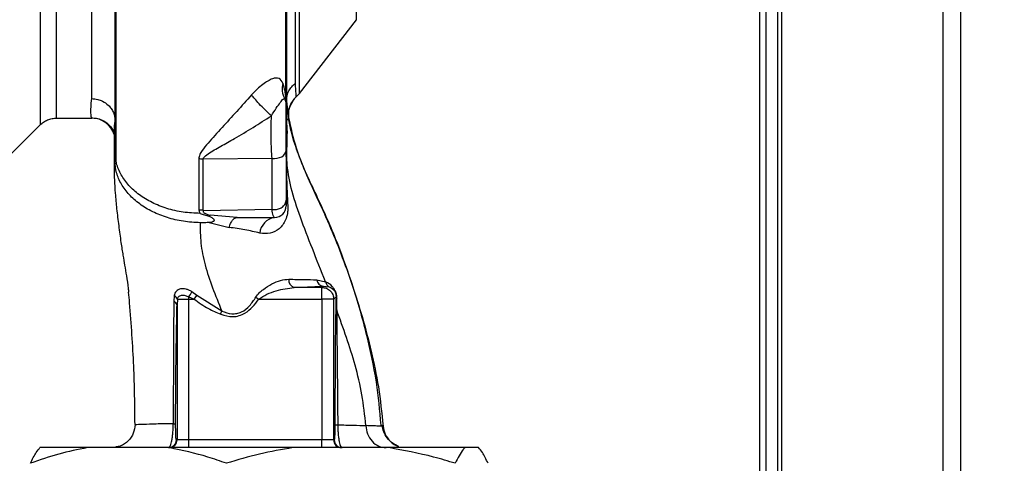
# Paper-space layout 'Blatt3' of a CAD drawing. Units: millimetres. Extents: x 0 to 420, y 0 to 297.
# Drawn here: x 134 to 147, y 207 to 213 of the extents above; entities that cross this region are included whole.
import ezdxf

# ---------------------------------------------------------------- set-up
doc = ezdxf.new("R2010")
doc.units = ezdxf.units.MM
doc.layers.add('SLD-DEFPOINTS', color=7, linetype='Continuous')
doc.styles.add('SLDTEXTSTYLE1', font='TXT', dxfattribs={"width": 0.605})
doc.dimstyles.new('SLDDIMSTYLE0', dxfattribs={"dimtxt": 3.5, "dimasz": 2.5, "dimexe": 0, "dimexo": 0.0625, "dimgap": 0.875, "dimtad": 1, "dimdec": 0, "dimlfac": 10, "dimrnd": 1e-09, "dimzin": 12, "dimdsep": 46, "dimtxsty": 'SLDTEXTSTYLE1', "dimsah": 1, "dimcen": 0.09, "dimadec": 0, "dimazin": 3, "dimtfac": 1, "dimtdec": 0, "dimtofl": 0, "dimtmove": 0, "dimatfit": 3, "dimfxl": 1, "dimfrac": 2, "dimtolj": 1, "dimtzin": 12, "dimarcsym": 0})

# ---------------------------------------------------------------- blocks, each defined once
blk = doc.blocks.new('_D_28')
at = {"layer": 'SLD-DEFPOINTS'}
for p, q in [((140.463, 254.864), (168.963, 254.864)), ((167.963, 141.114), (167.963, 254.864)), ((111.813, 141.114), (168.963, 141.114))]:
    blk.add_line(p, q, dxfattribs=at)
for points in [[(167.963, 254.864), (167.563, 252.364), (168.363, 252.364)], [(167.963, 141.114), (168.363, 143.614), (167.563, 143.614)]]:
    blk.add_solid(points, dxfattribs=at)
at = {"layer": 'SLD-DEFPOINTS', "insert": (163.451, 192.641), "char_height": 3.5, "attachment_point": 1, "rotation": 90, "style": 'SLDTEXTSTYLE1'}
blk.add_mtext('1138', dxfattribs=at)

psp = doc.layouts.new('Blatt3')

# ---------------------------------------------------------------- linework, layer by layer
at = {"color": 7, "linetype": 'Continuous', "lineweight": 30}
for p, q in [((146.183, 229.963), (146.183, 206.764)), ((146.413, 230.034), (146.413, 206.764)), ((144.113, 227.893), (144.113, 206.764)), ((143.833, 227.734), (143.833, 201.949)), ((143.913, 227.734), (143.913, 201.949)), ((144.063, 227.734), (144.063, 201.949)), ((134.812, 211.539), (134.812, 219.189)), ((135.263, 211.789), (135.263, 216.983)), ((138.659, 212.801), (138.659, 216.852)), ((137.928, 211.854), (138.659, 212.801)), ((137.739, 211.786), (137.746, 211.771)), ((137.799, 211.676), (137.862, 211.787)), ((134.812, 211.539), (135.265, 211.539)), ((135.265, 211.539), (135.261, 211.547)), ((137.784, 211.514), (137.789, 211.545)), ((137.787, 211.549), (137.789, 211.545)), ((134.195, 211.046), (134.6, 211.451)), ((137.763, 211.487), (137.769, 211.343)), ((135.553, 211.33), (135.554, 211.342)), ((135.558, 210.988), (135.557, 211.343)), ((137.766, 210.981), (137.769, 211.343)), ((135.558, 210.988), (135.563, 211.108)), ((137.577, 211.023), (136.692, 211.011)), ((137.766, 210.981), (137.763, 211.108)), ((136.692, 210.355), (137.577, 210.37)), ((137.128, 210.264), (136.784, 210.293)), ((136.772, 210.2), (137.025, 210.138)), ((138.218, 209.369), (137.861, 209.369)), ((138.15, 209.467), (138.265, 209.44)), ((138.234, 209.385), (138.218, 209.369)), ((138.218, 209.219), (138.218, 209.369)), ((138.234, 209.385), (138.309, 209.377)), ((136.322, 209.263), (136.316, 209.187)), ((136.508, 209.246), (136.576, 209.219)), ((136.611, 209.266), (136.547, 209.313)), ((136.576, 209.219), (136.611, 209.266)), ((136.933, 209.065), (136.611, 209.266)), ((137.369, 209.244), (137.406, 209.219)), ((138.368, 209.219), (138.398, 209.249)), ((136.362, 209.219), (136.358, 209.145)), ((136.358, 209.145), (136.358, 207.414)), ((136.362, 209.219), (136.508, 209.219)), ((136.508, 209.219), (136.576, 209.219)), ((136.508, 207.414), (136.508, 209.219)), ((137.406, 209.219), (138.218, 209.219)), ((138.218, 209.219), (138.218, 207.414)), ((138.368, 209.219), (138.218, 209.219)), ((138.368, 207.414), (138.368, 209.219)), ((138.407, 209.079), (138.41, 209.221)), ((138.981, 207.6), (138.972, 207.603)), ((139.002, 207.591), (138.981, 207.6)), ((136.358, 207.414), (136.349, 207.414)), ((136.508, 207.414), (136.358, 207.414)), ((138.218, 207.414), (136.508, 207.414)), ((136.508, 207.314), (136.508, 207.414)), ((138.218, 207.314), (138.218, 207.414)), ((138.368, 207.414), (138.218, 207.414)), ((138.375, 207.414), (138.368, 207.414)), ((135.208, 207.314), (134.599, 207.314)), ((136.26, 207.314), (135.208, 207.314)), ((137.846, 207.314), (136.26, 207.314)), ((139.074, 207.314), (137.846, 207.314)), ((140.051, 207.314), (139.074, 207.314)), ((140.227, 207.314), (140.051, 207.314))]:
    psp.add_line(p, q, dxfattribs=at)
at = {"color": 7, "linetype": 'Continuous', "lineweight": 30, "flags": 128}
psp.add_lwpolyline([(137.577, 211.023), (137.61, 211.021), (137.643, 211.024), (137.674, 211.032), (137.702, 211.044), (137.726, 211.061), (137.743, 211.08), (137.754, 211.102), (137.758, 211.125)], dxfattribs=at)
at = {"color": 7, "linetype": 'Continuous', "lineweight": 30}
for centre, radius, start, end in [((137.979, 211.917), 0.273, 165.2869, 208.62), ((137.608, 211.714), 0.15, 0.0002, 28.8813), ((138.085, 211.586), 0.3, 130.9935, 187.0443), ((137.691, 212.039), 0.3, 310.9928, 322.3128), ((135.265, 211.239), 0.3, 17.1936, 89.9938), ((136.63, 210.604), 0.412, 81.3362, 89.0657), ((137.608, 210.414), 0.15, 270, 360), ((136.63, 210.004), 0.357, 79.9295, 88.8677), ((137.643, 210.041), 0.225, 98.8634, 173.8616), ((137.885, 209.459), 0.0936, 170.762, 254.643), ((138.242, 209.477), 0.0928, 186.2771, 265.0811), ((136.286, 209.189), 0.0821, 20.9624, 64.1081), ((135.76, 209.729), 0.891, 327.1403, 332.1082), ((138.446, 209.252), 0.0477, 183.6628, 220.4136), ((136.302, 209.132), 0.0573, 13.082, 76.2745), ((136.249, 207.414), 0.1, 270.0175, 0.0175), ((136.258, 207.414), 0.1, 270.0175, 0.0175), ((138.468, 207.414), 0.1, 179.9825, 269.9825), ((138.475, 207.414), 0.1, 179.9825, 269.9825)]:
    psp.add_arc(centre, radius, start, end, dxfattribs=at)
for points, knots in [([(135.653, 219.554), (135.649, 219.551), (135.641, 219.545), (135.632, 219.451), (135.628, 219.323), (135.623, 219.163), (135.609, 218.901), (135.588, 218.509), (135.582, 218.08), (135.582, 217.663), (135.581, 217.264), (135.579, 216.823), (135.578, 216.346), (135.577, 215.84), (135.576, 215.312), (135.575, 214.77), (135.574, 214.218), (135.574, 213.664), (135.573, 213.119), (135.573, 212.594), (135.572, 212.142), (135.572, 211.759), (135.572, 211.44), (135.572, 211.186), (135.572, 211.058), (135.572, 211.01)], [0, 0, 0, 0, 0.042296, 0.093165, 0.128315, 0.164098, 0.200523, 0.256919, 0.314589, 0.353532, 0.393407, 0.434571, 0.477058, 0.520753, 0.56533, 0.610608, 0.657023, 0.705013, 0.754198, 0.80405, 0.854938, 0.894196, 0.934377, 0.975316, 1, 1, 1, 1]), ([(137.763, 218.768), (137.763, 218.681), (137.763, 218.506), (137.763, 218.158), (137.763, 217.755), (137.763, 217.298), (137.763, 216.795), (137.763, 216.251), (137.763, 215.68), (137.763, 215.094), (137.763, 214.504), (137.763, 213.918), (137.763, 213.348), (137.763, 212.805), (137.763, 212.301), (137.763, 211.844), (137.763, 211.434), (137.763, 211.217), (137.763, 211.108)], [0, 0, 0, 0, 0.060169, 0.120415, 0.180345, 0.240389, 0.300972, 0.362396, 0.424575, 0.486761, 0.54906, 0.61204, 0.675948, 0.73975, 0.803574, 0.868277, 0.933959, 1, 1, 1, 1]), ([(137.877, 211.986), (137.877, 212.048), (137.877, 212.172), (137.877, 212.444), (137.877, 212.773), (137.877, 213.159), (137.877, 213.591), (137.877, 214.061), (137.877, 214.558), (137.877, 215.073), (137.877, 215.594), (137.877, 216.11), (137.877, 216.61), (137.877, 217.083), (137.877, 217.521), (137.877, 217.911), (137.877, 218.252), (137.877, 218.426), (137.877, 218.513)], [0, 0, 0, 0, 0.062503, 0.125008, 0.187511, 0.250014, 0.312514, 0.37501, 0.437516, 0.500007, 0.562513, 0.625004, 0.687508, 0.750006, 0.812504, 0.875003, 0.937502, 1, 1, 1, 1]), ([(137.754, 211.815), (137.754, 211.919), (137.754, 212.158), (137.754, 212.565), (137.754, 213.017), (137.754, 213.521), (137.754, 214.056), (137.754, 214.553), (137.754, 214.93), (137.754, 215.215), (137.754, 215.556), (137.753, 215.996), (137.752, 216.481), (137.75, 216.946), (137.748, 217.37), (137.747, 217.678), (137.747, 217.836), (137.746, 217.864)], [0, 0, 0, 0, 0.063872, 0.14782, 0.225591, 0.297791, 0.394694, 0.477113, 0.524408, 0.56589, 0.606221, 0.679165, 0.766875, 0.833106, 0.905262, 0.983271, 1, 1, 1, 1]), ([(135.563, 211.108), (135.563, 211.226), (135.563, 211.463), (135.563, 211.917), (135.563, 212.424), (135.563, 212.985), (135.563, 213.587), (135.563, 214.252), (135.563, 214.97), (135.563, 215.72), (135.563, 216.449), (135.563, 216.891), (135.563, 217.11)], [0, 0, 0, 0, 0.09721, 0.193798, 0.288762, 0.382578, 0.476665, 0.570381, 0.678608, 0.78653, 0.894156, 1, 1, 1, 1]), ([(137.715, 211.986), (137.702, 212.012), (137.683, 212.05), (137.631, 212.054), (137.583, 212.046), (137.525, 212.017), (137.458, 211.972), (137.385, 211.912), (137.338, 211.862), (137.314, 211.837)], [0, 0, 0, 0, 0.267848, 0.396661, 0.517553, 0.63776, 0.75624, 0.876662, 1, 1, 1, 1]), ([(137.759, 211.732), (137.759, 211.75), (137.758, 211.786), (137.752, 211.83), (137.743, 211.901), (137.726, 211.953), (137.715, 211.986)], [0, 0, 0, 0, 0.161514, 0.320548, 0.565876, 1, 1, 1, 1]), ([(137.763, 211.762), (137.765, 211.784), (137.767, 211.827), (137.791, 211.888), (137.827, 211.943), (137.86, 211.972), (137.877, 211.986)], [0, 0, 0, 0, 0.2467949, 0.5000003, 0.7532056, 1, 1, 1, 1]), ([(137.888, 211.812), (137.887, 211.819), (137.886, 211.834), (137.88, 211.935), (137.877, 211.986)], [0, 0, 0, 0, 0.500442, 1, 1, 1, 1]), ([(135.261, 211.547), (135.26, 211.549), (135.256, 211.554), (135.253, 211.598), (135.252, 211.673), (135.259, 211.75), (135.263, 211.789)], [0, 0, 0, 0, 0.137553, 0.425037, 0.712513, 1, 1, 1, 1]), ([(135.263, 211.789), (135.289, 211.787), (135.337, 211.783), (135.41, 211.755), (135.47, 211.714), (135.515, 211.662), (135.553, 211.597), (135.559, 211.542), (135.563, 211.506)], [0, 0, 0, 0, 0.166109, 0.304811, 0.499197, 0.628873, 0.755751, 1, 1, 1, 1]), ([(137.314, 211.837), (137.25, 211.765), (137.121, 211.621), (136.932, 211.413), (136.781, 211.25), (136.689, 211.138), (136.646, 211.071), (136.64, 211.034), (136.637, 211.016)], [0, 0, 0, 0, 0.240597, 0.487023, 0.738316, 0.86686, 0.932724, 1, 1, 1, 1]), ([(137.569, 211.569), (137.544, 211.592), (137.491, 211.64), (137.415, 211.718), (137.353, 211.787), (137.327, 211.82), (137.314, 211.837)], [0, 0, 0, 0, 0.272791, 0.561786, 0.787215, 1, 1, 1, 1]), ([(137.569, 211.569), (137.59, 211.603), (137.633, 211.672), (137.688, 211.746), (137.724, 211.794), (137.734, 211.789), (137.739, 211.786)], [0, 0, 0, 0, 0.215877, 0.446145, 0.704524, 1, 1, 1, 1]), ([(137.758, 211.125), (137.758, 211.152), (137.758, 211.206), (137.758, 211.306), (137.758, 211.41), (137.758, 211.51), (137.758, 211.597), (137.758, 211.663), (137.758, 211.705), (137.758, 211.711), (137.758, 211.714)], [0, 0, 0, 0, 0.125004, 0.249982, 0.374961, 0.499922, 0.624908, 0.749924, 0.874934, 1, 1, 1, 1]), ([(137.759, 211.041), (137.759, 211.142), (137.759, 211.344), (137.759, 211.603), (137.759, 211.732)], [0, 0, 0, 0, 0.49997, 1, 1, 1, 1]), ([(137.763, 211.76), (137.769, 211.703), (137.781, 211.59), (137.785, 211.563), (137.787, 211.549)], [0, 0, 0, 0, 0.50184, 1, 1, 1, 1]), ([(137.801, 211.676), (137.795, 211.657), (137.783, 211.615), (137.787, 211.57), (137.789, 211.545)], [0, 0, 0, 0, 0.445519, 1, 1, 1, 1]), ([(134.6, 211.451), (134.615, 211.464), (134.644, 211.49), (134.697, 211.517), (134.754, 211.535), (134.793, 211.538), (134.812, 211.539)], [0, 0, 0, 0, 0.247575, 0.5, 0.752425, 1, 1, 1, 1]), ([(135.261, 211.543), (135.283, 211.541), (135.331, 211.539), (135.394, 211.517), (135.45, 211.485), (135.512, 211.429), (135.551, 211.358), (135.552, 211.347), (135.553, 211.341)], [0, 0, 0, 0, 0.078124, 0.16581, 0.265129, 0.377949, 0.650895, 1, 1, 1, 1]), ([(136.692, 211.011), (136.694, 211.017), (136.704, 211.045), (136.783, 211.101), (136.917, 211.178), (137.113, 211.288), (137.331, 211.416), (137.491, 211.519), (137.569, 211.569)], [0, 0, 0, 0, 0.0252508, 0.1114953, 0.3017488, 0.4959892, 0.7524267, 1, 1, 1, 1]), ([(137.577, 211.023), (137.574, 211.062), (137.569, 211.138), (137.566, 211.281), (137.565, 211.43), (137.568, 211.523), (137.569, 211.569)], [0, 0, 0, 0, 0.248964, 0.499111, 0.74978, 1, 1, 1, 1]), ([(137.789, 211.545), (137.817, 211.417), (137.866, 211.194), (138, 210.847), (138.152, 210.522), (138.312, 210.175), (138.466, 209.795), (138.609, 209.396), (138.741, 208.978), (138.854, 208.544), (138.952, 208.08), (138.985, 207.759), (139.002, 207.591)], [0, 0, 0, 0, 0.104941, 0.183392, 0.265343, 0.359316, 0.454655, 0.556932, 0.66053, 0.766945, 0.878287, 1, 1, 1, 1]), ([(138.976, 207.604), (138.96, 207.787), (138.923, 208.182), (138.79, 208.802), (138.611, 209.416), (138.394, 210.008), (138.194, 210.457), (138.02, 210.814), (137.912, 211.08), (137.831, 211.317), (137.805, 211.459), (137.794, 211.518)], [0, 0, 0, 0, 0.133947, 0.287834, 0.455727, 0.592677, 0.739356, 0.808923, 0.877518, 0.949409, 1, 1, 1, 1]), ([(135.554, 211.342), (135.553, 211.356), (135.553, 211.394), (135.559, 211.458), (135.563, 211.5)], [0, 0, 0, 0, 0.353645, 1, 1, 1, 1]), ([(135.553, 211.33), (135.553, 211.313), (135.552, 211.234), (135.55, 211.1), (135.549, 210.946), (135.551, 210.833), (135.555, 210.716), (135.565, 210.558), (135.583, 210.368), (135.608, 210.162), (135.636, 209.955), (135.663, 209.781), (135.688, 209.639), (135.71, 209.504), (135.728, 209.394), (135.735, 209.323), (135.737, 209.307)], [0, 0, 0, 0, 0.024882, 0.113839, 0.175888, 0.20405, 0.233926, 0.304629, 0.395101, 0.49587, 0.594276, 0.675844, 0.748644, 0.841887, 0.962831, 1, 1, 1, 1]), ([(136.653, 210.317), (136.581, 210.321), (136.435, 210.327), (136.226, 210.377), (136.034, 210.452), (135.869, 210.553), (135.735, 210.673), (135.636, 210.81), (135.574, 210.957), (135.567, 211.058), (135.563, 211.108)], [0, 0, 0, 0, 0.124559, 0.250592, 0.376468, 0.501112, 0.625711, 0.750987, 0.876789, 1, 1, 1, 1]), ([(136.637, 211.016), (136.637, 210.883), (136.637, 210.647), (136.637, 210.448), (136.637, 210.361)], [0, 0, 0, 0, 0.56023, 1, 1, 1, 1]), ([(136.692, 210.355), (136.692, 210.468), (136.692, 210.668), (136.692, 210.906), (136.692, 211.011)], [0, 0, 0, 0, 0.559738, 1, 1, 1, 1]), ([(137.577, 210.37), (137.577, 210.471), (137.577, 210.673), (137.577, 210.907), (137.577, 211.023)], [0, 0, 0, 0, 0.50002, 1, 1, 1, 1]), ([(137.758, 211.125), (137.758, 210.998), (137.758, 210.771), (137.758, 210.574), (137.758, 210.488)], [0, 0, 0, 0, 0.560084, 1, 1, 1, 1]), ([(137.759, 211.041), (137.76, 211.053), (137.763, 211.075), (137.763, 211.097), (137.763, 211.108)], [0, 0, 0, 0, 0.50933, 1, 1, 1, 1]), ([(136.655, 210.197), (136.582, 210.201), (136.438, 210.21), (136.231, 210.26), (136.041, 210.335), (135.875, 210.435), (135.739, 210.555), (135.639, 210.691), (135.574, 210.836), (135.563, 210.937), (135.558, 210.988)], [0, 0, 0, 0, 0.125401, 0.249624, 0.373964, 0.499522, 0.625389, 0.75017, 0.874901, 1, 1, 1, 1]), ([(137.766, 210.981), (137.766, 210.967), (137.766, 210.94), (137.762, 210.914), (137.76, 210.901)], [0, 0, 0, 0, 0.509355, 1, 1, 1, 1]), ([(137.76, 210.901), (137.762, 210.822), (137.766, 210.665), (137.775, 210.499), (137.779, 210.417)], [0, 0, 0, 0, 0.505807, 1, 1, 1, 1]), ([(138.265, 209.44), (138.208, 209.583), (138.094, 209.864), (137.939, 210.266), (137.812, 210.642), (137.781, 210.869), (137.766, 210.981)], [0, 0, 0, 0, 0.261224, 0.515945, 0.762597, 1, 1, 1, 1]), ([(137.779, 210.417), (137.78, 210.399), (137.781, 210.365), (137.773, 210.301), (137.753, 210.233), (137.717, 210.169), (137.655, 210.102), (137.552, 210.05), (137.464, 210.06), (137.419, 210.065)], [0, 0, 0, 0, 0.072347, 0.139369, 0.263095, 0.382704, 0.501983, 0.743632, 1, 1, 1, 1]), ([(137.577, 210.37), (137.592, 210.368), (137.625, 210.365), (137.674, 210.377), (137.719, 210.403), (137.752, 210.442), (137.756, 210.473), (137.758, 210.488)], [0, 0, 0, 0, 0.173943, 0.365267, 0.564629, 0.793284, 1, 1, 1, 1]), ([(137.758, 210.488), (137.758, 210.464), (137.758, 210.422), (137.758, 210.416), (137.758, 210.414)], [0, 0, 0, 0, 0.559286, 1, 1, 1, 1]), ([(136.637, 210.361), (136.638, 210.349), (136.641, 210.335), (136.65, 210.322), (136.653, 210.318), (136.653, 210.317), (136.653, 210.317), (136.653, 210.317), (136.653, 210.317), (136.653, 210.317), (136.653, 210.317), (136.653, 210.317)], [0, 0, 0, 0, 0.752306, 0.937686, 0.983728, 0.995217, 0.998088, 0.998805, 0.998985, 0.999004, 1, 1, 1, 1]), ([(136.653, 210.317), (136.672, 210.31), (136.709, 210.297), (136.748, 210.286), (136.767, 210.281)], [0, 0, 0, 0, 0.500075, 1, 1, 1, 1]), ([(136.692, 210.355), (136.692, 210.352), (136.69, 210.346), (136.694, 210.336), (136.703, 210.326), (136.728, 210.309), (136.759, 210.3), (136.784, 210.293)], [0, 0, 0, 0, 0.120308, 0.23644, 0.353102, 0.473622, 1, 1, 1, 1]), ([(136.767, 210.281), (136.77, 210.283), (136.775, 210.288), (136.781, 210.291), (136.784, 210.293)], [0, 0, 0, 0, 0.508664, 1, 1, 1, 1]), ([(136.767, 210.281), (136.781, 210.276), (136.802, 210.267), (136.822, 210.253), (136.832, 210.243), (136.835, 210.233), (136.834, 210.225), (136.829, 210.218), (136.817, 210.209), (136.798, 210.201), (136.78, 210.2), (136.772, 210.2)], [0, 0, 0, 0, 0.249812, 0.387009, 0.499978, 0.573234, 0.636516, 0.693624, 0.750059, 0.876903, 1, 1, 1, 1]), ([(137.025, 210.138), (137.031, 210.156), (137.044, 210.193), (137.07, 210.233), (137.098, 210.259), (137.118, 210.262), (137.128, 210.264)], [0, 0, 0, 0, 0.246444, 0.500001, 0.753557, 1, 1, 1, 1]), ([(137.128, 210.264), (137.217, 210.264), (137.377, 210.264), (137.538, 210.264), (137.608, 210.264)], [0, 0, 0, 0, 0.559999, 1, 1, 1, 1]), ([(137.608, 210.264), (137.602, 210.268), (137.591, 210.278), (137.582, 210.339), (137.577, 210.37)], [0, 0, 0, 0, 0.498663, 1, 1, 1, 1]), ([(136.772, 210.2), (136.752, 210.199), (136.714, 210.197), (136.675, 210.197), (136.655, 210.197)], [0, 0, 0, 0, 0.500716, 1, 1, 1, 1]), ([(136.655, 210.197), (136.655, 210.112), (136.655, 209.94), (136.713, 209.658), (136.809, 209.366), (136.892, 209.166), (136.933, 209.065)], [0, 0, 0, 0, 0.24687, 0.49722, 0.748055, 1, 1, 1, 1]), ([(137.419, 210.065), (137.357, 210.08), (137.237, 210.108), (137.095, 210.128), (137.025, 210.138)], [0, 0, 0, 0, 0.512148, 1, 1, 1, 1]), ([(137.369, 209.244), (137.383, 209.263), (137.412, 209.3), (137.483, 209.358), (137.576, 209.416), (137.688, 209.465), (137.758, 209.471), (137.793, 209.474)], [0, 0, 0, 0, 0.126714, 0.252106, 0.500783, 0.749098, 1, 1, 1, 1]), ([(137.406, 209.219), (137.44, 209.24), (137.512, 209.285), (137.669, 209.342), (137.784, 209.358), (137.861, 209.369)], [0, 0, 0, 0, 0.240701, 0.496211, 1, 1, 1, 1]), ([(137.793, 209.474), (137.86, 209.472), (137.995, 209.469), (138.098, 209.468), (138.15, 209.467)], [0, 0, 0, 0, 0.500199, 1, 1, 1, 1]), ([(137.861, 209.369), (137.94, 209.371), (138.081, 209.376), (138.187, 209.382), (138.234, 209.385)], [0, 0, 0, 0, 0.5598995, 1, 1, 1, 1]), ([(138.41, 209.221), (138.409, 209.234), (138.409, 209.254), (138.403, 209.284), (138.395, 209.308), (138.385, 209.33), (138.371, 209.355), (138.33, 209.407), (138.294, 209.426), (138.265, 209.44)], [0, 0, 0, 0, 0.122931, 0.185124, 0.24806, 0.31105, 0.374354, 0.500656, 1, 1, 1, 1]), ([(138.265, 209.44), (138.267, 209.433), (138.27, 209.42), (138.28, 209.402), (138.293, 209.387), (138.304, 209.38), (138.309, 209.377)], [0, 0, 0, 0, 0.2470132, 0.500003, 0.7529913, 1, 1, 1, 1]), ([(138.309, 209.377), (138.326, 209.37), (138.348, 209.362), (138.376, 209.33), (138.385, 209.315), (138.39, 209.304), (138.393, 209.295), (138.395, 209.285), (138.399, 209.268), (138.398, 209.257), (138.398, 209.249)], [0, 0, 0, 0, 0.559512, 0.695665, 0.745345, 0.786568, 0.809883, 0.833526, 0.88396, 1, 1, 1, 1]), ([(135.819, 207.61), (135.816, 207.859), (135.809, 208.373), (135.768, 208.943), (135.741, 209.261), (135.737, 209.307)], [0, 0, 0, 0, 0.445929, 0.919859, 1, 1, 1, 1]), ([(136.547, 209.313), (136.535, 209.32), (136.511, 209.334), (136.474, 209.347), (136.437, 209.352), (136.403, 209.35), (136.373, 209.34), (136.348, 209.322), (136.33, 209.296), (136.324, 209.274), (136.322, 209.263)], [0, 0, 0, 0, 0.124336, 0.246919, 0.368681, 0.490831, 0.614553, 0.740479, 0.869116, 1, 1, 1, 1]), ([(136.362, 209.219), (136.364, 209.225), (136.368, 209.238), (136.38, 209.252), (136.395, 209.263), (136.415, 209.268), (136.437, 209.27), (136.461, 209.266), (136.485, 209.259), (136.501, 209.25), (136.508, 209.246)], [0, 0, 0, 0, 0.124898, 0.249918, 0.359503, 0.499923, 0.622816, 0.749955, 0.880507, 1, 1, 1, 1]), ([(136.508, 209.219), (136.508, 209.224), (136.508, 209.233), (136.508, 209.242), (136.508, 209.246)], [0, 0, 0, 0, 0.559954, 1, 1, 1, 1]), ([(136.933, 209.065), (136.975, 209.05), (137.036, 209.027), (137.124, 209.032), (137.207, 209.059), (137.294, 209.132), (137.344, 209.206), (137.369, 209.244)], [0, 0, 0, 0, 0.2481671, 0.3701006, 0.491774, 0.7400613, 1, 1, 1, 1]), ([(138.398, 209.249), (138.398, 209.223), (138.396, 209.176), (138.395, 209.126), (138.395, 209.104)], [0, 0, 0, 0, 0.559944, 1, 1, 1, 1]), ([(136.316, 209.187), (136.315, 209.068), (136.314, 208.828), (136.312, 208.444), (136.31, 208.04), (136.309, 207.761), (136.309, 207.621)], [0, 0, 0, 0, 0.248747, 0.498228, 0.748817, 1, 1, 1, 1]), ([(136.339, 207.619), (136.34, 207.771), (136.341, 208.075), (136.346, 208.481), (136.352, 208.837), (136.356, 209.042), (136.358, 209.145)], [0, 0, 0, 0, 0.279732, 0.559802, 0.779802, 1, 1, 1, 1]), ([(136.576, 209.219), (136.636, 209.176), (136.744, 209.099), (136.864, 209.047), (136.918, 209.024)], [0, 0, 0, 0, 0.560054, 1, 1, 1, 1]), ([(136.918, 209.024), (136.97, 209.009), (137.074, 208.978), (137.225, 209.025), (137.331, 209.116), (137.381, 209.184), (137.406, 209.219)], [0, 0, 0, 0, 0.2798803, 0.5583458, 0.7789339, 1, 1, 1, 1]), ([(138.395, 209.104), (138.393, 209.019), (138.39, 208.849), (138.387, 208.568), (138.385, 208.157), (138.384, 207.835), (138.384, 207.609)], [0, 0, 0, 0, 0.186437, 0.373134, 0.559911, 1, 1, 1, 1]), ([(138.78, 207.597), (138.767, 207.729), (138.739, 207.99), (138.619, 208.49), (138.492, 208.845), (138.407, 209.079)], [0, 0, 0, 0, 0.258125, 0.510404, 1, 1, 1, 1]), ([(138.407, 209.079), (138.408, 208.966), (138.409, 208.738), (138.415, 208.239), (138.418, 207.859), (138.42, 207.606)], [0, 0, 0, 0, 0.24577, 0.495905, 1, 1, 1, 1]), ([(135.819, 207.61), (135.815, 207.572), (135.808, 207.515), (135.77, 207.446), (135.732, 207.398), (135.684, 207.361), (135.631, 207.331), (135.591, 207.326), (135.572, 207.323)], [0, 0, 0, 0, 0.270544, 0.416002, 0.564491, 0.71298, 0.858438, 1, 1, 1, 1]), ([(136.309, 207.621), (136.232, 207.62), (136.078, 207.617), (135.939, 207.612), (135.859, 207.609), (135.82, 207.608), (135.82, 207.609), (135.819, 207.61)], [0, 0, 0, 0, 0.246354, 0.492621, 0.657951, 0.823311, 1, 1, 1, 1]), ([(136.249, 207.314), (136.255, 207.317), (136.268, 207.325), (136.285, 207.375), (136.296, 207.433), (136.303, 207.487), (136.308, 207.551), (136.309, 207.598), (136.309, 207.621)], [0, 0, 0, 0, 0.2385, 0.479032, 0.603128, 0.731118, 0.863818, 1, 1, 1, 1]), ([(136.309, 207.621), (136.313, 207.621), (136.322, 207.621), (136.331, 207.62), (136.338, 207.62), (136.339, 207.619), (136.339, 207.619)], [0, 0, 0, 0, 0.247691, 0.499995, 0.752302, 1, 1, 1, 1]), ([(136.349, 207.414), (136.348, 207.416), (136.346, 207.421), (136.343, 207.46), (136.341, 207.514), (136.34, 207.571), (136.339, 207.603), (136.339, 207.619)], [0, 0, 0, 0, 0.250318, 0.5005017, 0.7498865, 0.8749986, 1, 1, 1, 1]), ([(138.384, 207.609), (138.383, 207.576), (138.383, 207.511), (138.379, 207.433), (138.376, 207.421), (138.375, 207.414)], [0, 0, 0, 0, 0.278861, 0.55989, 1, 1, 1, 1]), ([(138.384, 207.609), (138.384, 207.608), (138.386, 207.608), (138.393, 207.607), (138.404, 207.607), (138.415, 207.606), (138.42, 207.606)], [0, 0, 0, 0, 0.247176, 0.5, 0.752824, 1, 1, 1, 1]), ([(138.42, 207.606), (138.42, 207.584), (138.421, 207.541), (138.426, 207.481), (138.432, 207.429), (138.442, 207.374), (138.457, 207.325), (138.469, 207.317), (138.475, 207.314)], [0, 0, 0, 0, 0.133749, 0.265078, 0.392658, 0.517253, 0.759649, 1, 1, 1, 1]), ([(138.42, 207.606), (138.489, 207.605), (138.628, 207.602), (138.729, 207.598), (138.78, 207.597)], [0, 0, 0, 0, 0.498269, 1, 1, 1, 1]), ([(139.002, 207.591), (139.002, 207.59), (139.001, 207.589), (138.959, 207.59), (138.889, 207.592), (138.816, 207.595), (138.78, 207.597)], [0, 0, 0, 0, 0.2618302, 0.5082605, 0.754993, 1, 1, 1, 1]), ([(138.78, 207.597), (138.786, 207.561), (138.796, 207.485), (138.857, 207.39), (138.943, 207.326), (139.008, 207.317), (139.04, 207.314)], [0, 0, 0, 0, 0.240827, 0.50001, 0.759187, 1, 1, 1, 1]), ([(139.203, 207.33), (139.176, 207.342), (139.12, 207.367), (139.053, 207.435), (139.006, 207.516), (138.995, 207.574), (138.99, 207.603)], [0, 0, 0, 0, 0.253984, 0.51046, 0.761473, 1, 1, 1, 1]), ([(139.002, 207.591), (139.009, 207.555), (139.022, 207.481), (139.093, 207.391), (139.16, 207.339), (139.2, 207.332), (139.203, 207.332)], [0, 0, 0, 0, 0.310976, 0.645055, 0.979133, 1, 1, 1, 1]), ([(135.208, 207.314), (135.085, 207.289), (134.839, 207.239), (134.598, 207.156), (134.477, 207.114)], [0, 0, 0, 0, 0.4985605, 1, 1, 1, 1]), ([(134.477, 207.114), (134.501, 207.164), (134.542, 207.246), (134.583, 207.295), (134.599, 207.314)], [0, 0, 0, 0, 0.6054703, 1, 1, 1, 1]), ([(136.992, 207.114), (136.913, 207.141), (136.672, 207.226), (136.426, 207.279), (136.26, 207.314)], [0, 0, 0, 0, 0.327834, 1, 1, 1, 1]), ([(137.846, 207.314), (137.702, 207.289), (137.414, 207.239), (137.133, 207.156), (136.992, 207.114)], [0, 0, 0, 0, 0.4985605, 1, 1, 1, 1]), ([(139.928, 207.114), (139.836, 207.141), (139.555, 207.226), (139.267, 207.279), (139.074, 207.314)], [0, 0, 0, 0, 0.3278339, 1, 1, 1, 1]), ([(140.051, 207.314), (140.043, 207.306), (140.002, 207.261), (139.961, 207.18), (139.928, 207.114)], [0, 0, 0, 0, 0.178304, 1, 1, 1, 1]), ([(140.349, 207.114), (140.325, 207.164), (140.285, 207.246), (140.243, 207.295), (140.227, 207.314)], [0, 0, 0, 0, 0.60547, 1, 1, 1, 1])]:
    psp.add_open_spline(points, degree=3, knots=knots, dxfattribs=at)
for points in [[(134.6, 219.276), (134.6, 219.27), (134.6, 219.257), (134.6, 219.153), (134.6, 218.989), (134.6, 218.762), (134.6, 218.477), (134.6, 218.138), (134.6, 217.752), (134.6, 217.326), (134.6, 216.865), (134.6, 216.379), (134.6, 215.876), (134.6, 215.364), (134.6, 214.851), (134.6, 214.348), (134.6, 213.862), (134.6, 213.402), (134.6, 212.975), (134.6, 212.589), (134.6, 212.25), (134.6, 211.965), (134.6, 211.738), (134.6, 211.574), (134.6, 211.47), (134.6, 211.457), (134.6, 211.451)], [(137.928, 211.855), (137.928, 211.864), (137.928, 211.882), (137.928, 212.027), (137.928, 212.253), (137.928, 212.563), (137.928, 212.948), (137.928, 213.397), (137.928, 213.897), (137.928, 214.437), (137.928, 215.002), (137.928, 215.576), (137.928, 216.144), (137.928, 216.692), (137.928, 217.204), (137.928, 217.667), (137.928, 218.074), (137.928, 218.283), (137.928, 218.387)], [(138.218, 209.369), (138.238, 209.366), (138.277, 209.362), (138.327, 209.327), (138.361, 209.278), (138.366, 209.238), (138.368, 209.219)], [(136.918, 209.024), (136.92, 209.031), (136.926, 209.045), (136.931, 209.059), (136.933, 209.065)], [(138.395, 209.104), (138.395, 209.1), (138.397, 209.091), (138.404, 209.083), (138.407, 209.079)]]:
    psp.add_open_spline(points, degree=3, dxfattribs=at)

# ---------------------------------------------------------------- dimensions: what is measured, and where the dimension line sits
at = {"layer": 'SLD-DEFPOINTS'}
dim = psp.add_linear_dim(base=(167.963073128, 254.86360601), p1=(110.813072906, 141.11360601), p2=(139.463073128, 254.86360601), angle=90, dimstyle='SLDDIMSTYLE0', dxfattribs=at)
dim.commit()
dim.dimension.update_dxf_attribs({"geometry": '_D_28', "text_midpoint": (167.963073128, 197.98860601), "dimtype": 160})

doc.saveas('drawing.dxf')
